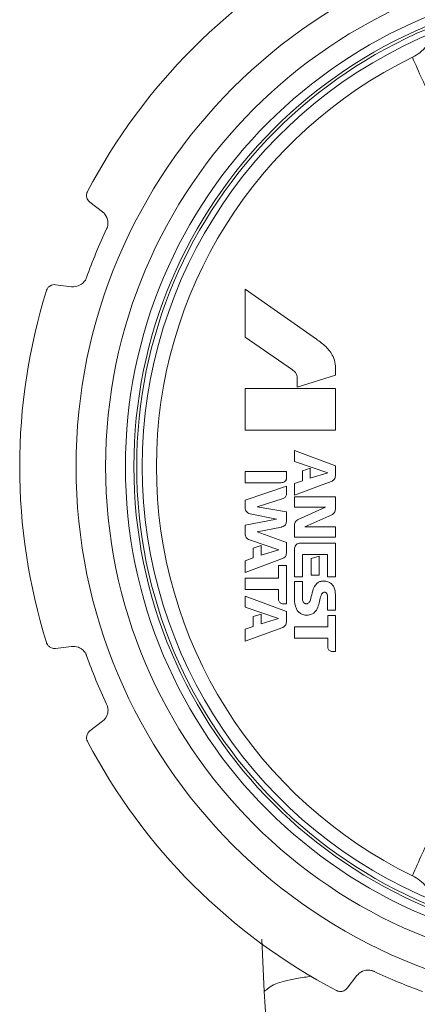
# Model space of a CAD drawing. Units: millimetres. Extents: x 20 to 401, y 11 to 281.
# Drawn here: x 55 to 62, y 176 to 194 of the extents above; entities that cross this region are included whole.
import ezdxf

# ---------------------------------------------------------------- set-up
doc = ezdxf.new("R2010")
doc.units = ezdxf.units.MM
doc.linetypes.add('SLD-実線', pattern=[0])

msp = doc.modelspace()

# ---------------------------------------------------------------- linework, layer by layer
at = {"color": 7, "linetype": 'SLD-実線', "lineweight": 15}
for p, q in [((56.77, 190.22), (56.547, 190.391)), ((55.94, 188.927), (56.22, 188.89)), ((59.302, 188.85), (60.566, 187.961)), ((60.142, 187.414), (59.302, 187.995)), ((60.902, 187.321), (60.226, 187.106)), ((59.302, 186.348), (59.302, 187.082)), ((60.902, 187.082), (60.902, 186.348)), ((60.175, 185.985), (60.902, 185.715)), ((60.175, 185.79), (60.175, 185.985)), ((60.767, 185.591), (60.175, 185.79)), ((60.902, 185.715), (60.902, 185.537)), ((59.302, 185.413), (59.302, 185.614)), ((59.302, 185.614), (60.033, 185.614)), ((60.033, 185.614), (60.033, 185.489)), ((60.318, 185.445), (60.318, 185.617)), ((60.324, 185.626), (60.457, 185.669)), ((60.457, 185.669), (60.457, 185.495)), ((60.457, 185.495), (60.767, 185.591)), ((59.932, 185.413), (59.302, 185.413)), ((60.828, 185.433), (60.175, 185.19)), ((60.175, 185.19), (60.175, 185.391)), ((60.178, 185.397), (60.318, 185.445)), ((59.302, 185.102), (60.033, 185.351)), ((60.033, 185.351), (60.033, 185.21)), ((59.302, 184.97), (59.302, 185.102)), ((59.976, 185.133), (59.514, 184.988)), ((60.175, 184.98), (60.175, 185.161)), ((59.86, 184.764), (59.391, 184.861)), ((59.514, 184.988), (60.033, 184.896)), ((60.239, 184.758), (60.727, 184.98)), ((60.837, 184.845), (60.362, 184.629)), ((59.302, 184.661), (59.86, 184.764)), ((59.948, 184.627), (59.516, 184.543)), ((59.516, 184.543), (60.033, 184.352)), ((59.9, 184.224), (59.377, 184.4)), ((59.445, 184.254), (59.588, 184.299)), ((59.445, 184.078), (59.445, 184.254)), ((59.588, 184.299), (59.588, 184.127)), ((59.588, 184.127), (59.9, 184.224)), ((60.175, 183.744), (60.175, 184.231)), ((60.764, 183.743), (60.764, 184.14)), ((59.302, 184.028), (59.445, 184.078)), ((59.963, 184.066), (59.302, 183.822)), ((60.472, 184.067), (60.612, 184.112)), ((60.472, 183.77), (60.472, 184.067)), ((60.175, 183.338), (60.175, 183.66)), ((60.902, 183.743), (60.764, 183.743)), ((59.302, 183.402), (60.033, 183.13)), ((60.033, 183.264), (59.979, 183.264)), ((60.902, 183.395), (60.902, 183.153)), ((59.893, 183.005), (59.302, 183.205)), ((59.445, 183.038), (59.588, 183.083)), ((59.445, 182.86), (59.445, 183.038)), ((59.588, 183.083), (59.588, 182.909)), ((59.588, 182.909), (59.893, 183.005)), ((59.302, 182.812), (59.445, 182.86)), ((59.967, 182.847), (59.302, 182.6)), ((60.765, 182.504), (60.765, 182.656)), ((56.22, 182.509), (55.94, 182.473)), ((60.902, 182.418), (60.85, 182.418)), ((56.547, 181.008), (56.77, 181.18)), ((59.595, 177.314), (59.641, 176.384)), ((61.282, 176.668), (61.111, 176.444))]:
    msp.add_line(p, q, dxfattribs=at)
for radius in [9.5, 8.975, 8.625, 8.475, 8.425]:
    msp.add_circle((65.802, 185.7), radius, dxfattribs=at)
for radius, start, end in [(10.5, 117.6964, 152.3036), (8.325, 111.932, 248.068), (8.075, 115.9441, 244.0559), (9.9, 154.8003, 160.1997), (10.5, 162.6964, 197.3036), (9.9, 199.8003, 205.1997), (10.5, 207.6964, 242.3036), (9.9, 244.8003, 250.1997)]:
    msp.add_arc((65.802, 185.7), radius, start, end, dxfattribs=at)
for points, knots in [([(62.693, 193.422), (62.64, 193.331), (62.559, 193.191), (62.406, 193.04), (62.314, 192.987), (62.269, 192.961)], [0, 0, 0, 0, 0.498773, 0.758771, 1, 1, 1, 1]), ([(62.269, 192.961), (62.381, 192.701), (62.619, 192.149), (63.14, 191.416), (63.359, 190.846), (63.464, 190.574)], [0, 0, 0, 0, 0.316863, 0.674168, 1, 1, 1, 1]), ([(56.547, 190.391), (56.529, 190.408), (56.507, 190.429), (56.492, 190.473), (56.488, 190.496), (56.488, 190.518), (56.49, 190.537), (56.495, 190.557), (56.5, 190.57), (56.504, 190.578), (56.505, 190.58)], [0, 0, 0, 0, 0.51751, 0.667297, 0.771315, 0.844287, 0.923178, 0.954536, 0.986253, 1, 1, 1, 1]), ([(56.77, 190.22), (56.799, 190.192), (56.836, 190.158), (56.861, 190.085), (56.868, 190.046), (56.869, 190.01), (56.865, 189.976), (56.858, 189.949), (56.851, 189.93), (56.846, 189.919), (56.844, 189.915)], [0, 0, 0, 0, 0.533646, 0.678885, 0.779683, 0.872821, 0.930278, 0.961901, 0.986027, 1, 1, 1, 1]), ([(56.487, 189.053), (56.485, 189.046), (56.478, 189.029), (56.463, 189.003), (56.43, 188.958), (56.337, 188.887), (56.271, 188.889), (56.22, 188.89)], [0, 0, 0, 0, 0.025386, 0.056548, 0.114221, 0.307982, 1, 1, 1, 1]), ([(55.777, 188.823), (55.779, 188.828), (55.783, 188.838), (55.791, 188.854), (55.81, 188.883), (55.867, 188.929), (55.908, 188.928), (55.94, 188.927)], [0, 0, 0, 0, 0.025134, 0.056118, 0.112928, 0.300227, 1, 1, 1, 1]), ([(59.302, 187.995), (59.302, 188.2), (59.302, 188.486), (59.302, 188.77), (59.302, 188.85)], [0, 0, 0, 0, 0.7176186, 1, 1, 1, 1]), ([(60.566, 187.961), (60.623, 187.919), (60.736, 187.834), (60.857, 187.684), (60.899, 187.547), (60.902, 187.481), (60.902, 187.463)], [0, 0, 0, 0, 0.348147, 0.699456, 0.919118, 1, 1, 1, 1]), ([(60.902, 187.463), (60.902, 187.437), (60.902, 187.39), (60.902, 187.342), (60.902, 187.321)], [0, 0, 0, 0, 0.555274, 1, 1, 1, 1]), ([(60.226, 187.262), (60.225, 187.281), (60.221, 187.319), (60.192, 187.374), (60.16, 187.4), (60.142, 187.414)], [0, 0, 0, 0, 0.299538, 0.598743, 1, 1, 1, 1]), ([(60.226, 187.106), (60.226, 187.128), (60.226, 187.181), (60.226, 187.233), (60.226, 187.262)], [0, 0, 0, 0, 0.431411, 1, 1, 1, 1]), ([(59.302, 187.082), (59.756, 187.082), (60.289, 187.082), (60.823, 187.082), (60.902, 187.082)], [0, 0, 0, 0, 0.851035, 1, 1, 1, 1]), ([(60.902, 186.348), (60.818, 186.348), (60.284, 186.348), (59.751, 186.348), (59.302, 186.348)], [0, 0, 0, 0, 0.15807, 1, 1, 1, 1]), ([(60.318, 185.617), (60.318, 185.618), (60.318, 185.621), (60.32, 185.623), (60.322, 185.625), (60.324, 185.626), (60.324, 185.626)], [0, 0, 0, 0, 0.2690779, 0.5394857, 0.7791983, 1, 1, 1, 1]), ([(60.902, 185.537), (60.901, 185.525), (60.899, 185.502), (60.883, 185.471), (60.859, 185.447), (60.839, 185.438), (60.828, 185.433)], [0, 0, 0, 0, 0.247654, 0.496281, 0.730265, 1, 1, 1, 1]), ([(60.033, 185.489), (60.033, 185.482), (60.032, 185.468), (60.021, 185.448), (60.001, 185.429), (59.97, 185.416), (59.945, 185.414), (59.932, 185.413)], [0, 0, 0, 0, 0.142328, 0.285123, 0.454767, 0.716698, 1, 1, 1, 1]), ([(60.175, 185.391), (60.175, 185.392), (60.175, 185.393), (60.176, 185.395), (60.177, 185.396), (60.178, 185.396), (60.178, 185.397)], [0, 0, 0, 0, 0.3867499, 0.6205766, 0.8554138, 1, 1, 1, 1]), ([(60.033, 185.21), (60.033, 185.201), (60.031, 185.184), (60.019, 185.161), (60.001, 185.143), (59.985, 185.137), (59.976, 185.133)], [0, 0, 0, 0, 0.2425968, 0.4862251, 0.7132433, 1, 1, 1, 1]), ([(60.175, 185.161), (60.334, 185.161), (60.577, 185.161), (60.819, 185.161), (60.902, 185.161)], [0, 0, 0, 0, 0.656658, 1, 1, 1, 1]), ([(60.902, 185.161), (60.902, 185.126), (60.902, 185.054), (60.902, 184.983), (60.902, 184.946)], [0, 0, 0, 0, 0.4882021, 1, 1, 1, 1]), ([(59.391, 184.861), (59.376, 184.866), (59.351, 184.873), (59.322, 184.901), (59.306, 184.931), (59.302, 184.955), (59.302, 184.968), (59.302, 184.97)], [0, 0, 0, 0, 0.3219854, 0.5408256, 0.7605946, 0.9629886, 1, 1, 1, 1]), ([(60.033, 184.896), (60.033, 184.87), (60.033, 184.813), (60.033, 184.756), (60.033, 184.725)], [0, 0, 0, 0, 0.459349, 1, 1, 1, 1]), ([(60.727, 184.98), (60.667, 184.98), (60.483, 184.98), (60.299, 184.98), (60.175, 184.98)], [0, 0, 0, 0, 0.326619, 1, 1, 1, 1]), ([(60.902, 184.946), (60.901, 184.934), (60.899, 184.91), (60.883, 184.879), (60.861, 184.858), (60.844, 184.849), (60.837, 184.845)], [0, 0, 0, 0, 0.269099, 0.539066, 0.797025, 1, 1, 1, 1]), ([(59.302, 184.505), (59.302, 184.535), (59.302, 184.587), (59.302, 184.639), (59.302, 184.661)], [0, 0, 0, 0, 0.573774, 1, 1, 1, 1]), ([(60.033, 184.725), (60.032, 184.714), (60.031, 184.693), (60.016, 184.666), (59.992, 184.643), (59.968, 184.632), (59.951, 184.628), (59.948, 184.627)], [0, 0, 0, 0, 0.210267, 0.421209, 0.623634, 0.927435, 1, 1, 1, 1]), ([(60.175, 184.657), (60.176, 184.67), (60.178, 184.695), (60.196, 184.727), (60.217, 184.748), (60.233, 184.755), (60.239, 184.758)], [0, 0, 0, 0, 0.285659, 0.572324, 0.838632, 1, 1, 1, 1]), ([(59.377, 184.4), (59.365, 184.405), (59.343, 184.414), (59.319, 184.441), (59.304, 184.472), (59.303, 184.494), (59.302, 184.505)], [0, 0, 0, 0, 0.290754, 0.526006, 0.761933, 1, 1, 1, 1]), ([(60.175, 184.45), (60.175, 184.487), (60.175, 184.556), (60.175, 184.625), (60.175, 184.657)], [0, 0, 0, 0, 0.539671, 1, 1, 1, 1]), ([(60.362, 184.629), (60.483, 184.629), (60.663, 184.629), (60.843, 184.629), (60.902, 184.629)], [0, 0, 0, 0, 0.67151, 1, 1, 1, 1]), ([(60.902, 184.629), (60.902, 184.601), (60.902, 184.541), (60.902, 184.482), (60.902, 184.45)], [0, 0, 0, 0, 0.473546, 1, 1, 1, 1]), ([(60.033, 184.352), (60.033, 184.324), (60.033, 184.26), (60.033, 184.196), (60.033, 184.161)], [0, 0, 0, 0, 0.441186, 1, 1, 1, 1]), ([(60.902, 184.45), (60.821, 184.45), (60.578, 184.45), (60.336, 184.45), (60.175, 184.45)], [0, 0, 0, 0, 0.3352955, 1, 1, 1, 1]), ([(60.175, 184.231), (60.176, 184.244), (60.179, 184.27), (60.197, 184.304), (60.224, 184.328), (60.255, 184.34), (60.275, 184.341), (60.284, 184.342)], [0, 0, 0, 0, 0.2131694, 0.4263342, 0.6355973, 0.8385331, 1, 1, 1, 1]), ([(60.284, 184.342), (60.422, 184.342), (60.628, 184.342), (60.834, 184.342), (60.902, 184.342)], [0, 0, 0, 0, 0.671592, 1, 1, 1, 1]), ([(60.902, 184.342), (60.902, 184.292), (60.902, 184.091), (60.902, 183.892), (60.902, 183.743)], [0, 0, 0, 0, 0.250748, 1, 1, 1, 1]), ([(60.033, 184.161), (60.032, 184.15), (60.031, 184.129), (60.015, 184.1), (59.991, 184.078), (59.972, 184.07), (59.963, 184.066)], [0, 0, 0, 0, 0.23704, 0.47441, 0.76666, 1, 1, 1, 1]), ([(60.33, 184.14), (60.328, 184.14), (60.325, 184.14), (60.321, 184.138), (60.319, 184.134), (60.317, 184.131), (60.317, 184.129), (60.317, 184.128)], [0, 0, 0, 0, 0.267751, 0.481593, 0.696076, 0.898005, 1, 1, 1, 1]), ([(60.764, 184.14), (60.69, 184.14), (60.546, 184.14), (60.401, 184.14), (60.33, 184.14)], [0, 0, 0, 0, 0.508352, 1, 1, 1, 1]), ([(59.302, 183.822), (59.302, 183.862), (59.302, 183.931), (59.302, 184), (59.302, 184.028)], [0, 0, 0, 0, 0.586938, 1, 1, 1, 1]), ([(60.317, 184.128), (60.317, 184.067), (60.317, 183.939), (60.317, 183.811), (60.317, 183.744)], [0, 0, 0, 0, 0.47326, 1, 1, 1, 1]), ([(60.612, 184.112), (60.612, 184.057), (60.612, 183.943), (60.612, 183.83), (60.612, 183.77)], [0, 0, 0, 0, 0.475319, 1, 1, 1, 1]), ([(59.893, 183.718), (59.893, 183.76), (59.893, 183.835), (59.893, 183.91), (59.893, 183.943)], [0, 0, 0, 0, 0.5684524, 1, 1, 1, 1]), ([(59.893, 183.943), (59.928, 183.943), (59.974, 183.943), (60.021, 183.943), (60.033, 183.943)], [0, 0, 0, 0, 0.738477, 1, 1, 1, 1]), ([(60.033, 183.943), (60.033, 183.888), (60.033, 183.661), (60.033, 183.435), (60.033, 183.264)], [0, 0, 0, 0, 0.2407475, 1, 1, 1, 1]), ([(59.302, 183.718), (59.403, 183.718), (59.6, 183.718), (59.797, 183.718), (59.893, 183.718)], [0, 0, 0, 0, 0.51409, 1, 1, 1, 1]), ([(59.302, 183.518), (59.302, 183.558), (59.302, 183.625), (59.302, 183.691), (59.302, 183.718)], [0, 0, 0, 0, 0.606634, 1, 1, 1, 1]), ([(60.317, 183.744), (60.303, 183.744), (60.256, 183.744), (60.208, 183.744), (60.175, 183.744)], [0, 0, 0, 0, 0.300626, 1, 1, 1, 1]), ([(60.175, 183.66), (60.209, 183.66), (60.256, 183.66), (60.303, 183.66), (60.317, 183.66)], [0, 0, 0, 0, 0.703754, 1, 1, 1, 1]), ([(60.317, 183.359), (60.319, 183.343), (60.32, 183.319), (60.335, 183.291), (60.35, 183.275), (60.37, 183.267), (60.39, 183.264), (60.411, 183.269), (60.431, 183.283), (60.464, 183.331), (60.481, 183.43), (60.51, 183.541), (60.561, 183.617), (60.612, 183.657), (60.677, 183.673), (60.747, 183.666), (60.811, 183.639), (60.855, 183.599), (60.886, 183.544), (60.901, 183.473), (60.902, 183.421), (60.902, 183.395)], [0, 0, 0, 0, 0.0427738, 0.0627609, 0.0828935, 0.1008895, 0.1207614, 0.140771, 0.1628008, 0.1921677, 0.3042028, 0.4361814, 0.5060026, 0.5633421, 0.6208341, 0.6998481, 0.763211, 0.8108053, 0.8584417, 0.9293389, 1, 1, 1, 1]), ([(60.317, 183.66), (60.317, 183.614), (60.317, 183.514), (60.317, 183.414), (60.317, 183.359)], [0, 0, 0, 0, 0.453247, 1, 1, 1, 1]), ([(60.612, 183.77), (60.596, 183.77), (60.549, 183.77), (60.502, 183.77), (60.472, 183.77)], [0, 0, 0, 0, 0.343071, 1, 1, 1, 1]), ([(59.893, 183.518), (59.798, 183.518), (59.601, 183.518), (59.404, 183.518), (59.302, 183.518)], [0, 0, 0, 0, 0.48271, 1, 1, 1, 1]), ([(59.893, 183.351), (59.893, 183.386), (59.893, 183.441), (59.893, 183.497), (59.893, 183.518)], [0, 0, 0, 0, 0.618193, 1, 1, 1, 1]), ([(60.764, 183.395), (60.763, 183.406), (60.763, 183.422), (60.753, 183.445), (60.74, 183.46), (60.725, 183.47), (60.709, 183.473), (60.694, 183.47), (60.675, 183.459), (60.653, 183.432), (60.637, 183.388), (60.624, 183.317), (60.602, 183.227), (60.56, 183.13), (60.483, 183.075), (60.401, 183.06), (60.327, 183.064), (60.267, 183.101), (60.223, 183.147), (60.188, 183.228), (60.18, 183.294), (60.175, 183.338)], [0, 0, 0, 0, 0.027858, 0.045751, 0.06366, 0.081987, 0.094958, 0.107941, 0.127475, 0.159935, 0.20745, 0.258828, 0.361535, 0.465709, 0.555446, 0.631849, 0.710661, 0.766764, 0.82265, 0.880747, 1, 1, 1, 1]), ([(59.302, 183.205), (59.302, 183.246), (59.302, 183.312), (59.302, 183.378), (59.302, 183.402)], [0, 0, 0, 0, 0.625531, 1, 1, 1, 1]), ([(59.979, 183.264), (59.967, 183.265), (59.946, 183.268), (59.919, 183.284), (59.903, 183.305), (59.894, 183.328), (59.893, 183.344), (59.893, 183.351)], [0, 0, 0, 0, 0.2825302, 0.4762655, 0.6711693, 0.8411467, 1, 1, 1, 1]), ([(60.764, 183.153), (60.764, 183.197), (60.764, 183.278), (60.764, 183.359), (60.764, 183.395)], [0, 0, 0, 0, 0.552325, 1, 1, 1, 1]), ([(60.033, 183.13), (60.033, 183.106), (60.033, 183.043), (60.033, 182.98), (60.033, 182.942)], [0, 0, 0, 0, 0.381453, 1, 1, 1, 1]), ([(60.902, 183.153), (60.886, 183.153), (60.84, 183.153), (60.794, 183.153), (60.764, 183.153)], [0, 0, 0, 0, 0.345959, 1, 1, 1, 1]), ([(60.033, 182.942), (60.032, 182.93), (60.03, 182.907), (60.014, 182.878), (59.991, 182.858), (59.974, 182.85), (59.967, 182.847)], [0, 0, 0, 0, 0.267977, 0.536672, 0.795523, 1, 1, 1, 1]), ([(60.766, 182.855), (60.766, 182.894), (60.766, 182.961), (60.766, 183.029), (60.766, 183.057)], [0, 0, 0, 0, 0.579892, 1, 1, 1, 1]), ([(60.766, 183.057), (60.796, 183.057), (60.841, 183.057), (60.887, 183.057), (60.902, 183.057)], [0, 0, 0, 0, 0.663778, 1, 1, 1, 1]), ([(60.902, 183.057), (60.902, 183.002), (60.902, 182.788), (60.902, 182.576), (60.902, 182.418)], [0, 0, 0, 0, 0.255701, 1, 1, 1, 1]), ([(59.302, 182.6), (59.302, 182.646), (59.302, 182.716), (59.302, 182.787), (59.302, 182.812)], [0, 0, 0, 0, 0.648673, 1, 1, 1, 1]), ([(60.175, 182.855), (60.315, 182.855), (60.512, 182.855), (60.709, 182.855), (60.766, 182.855)], [0, 0, 0, 0, 0.713131, 1, 1, 1, 1]), ([(60.175, 182.656), (60.175, 182.697), (60.175, 182.763), (60.175, 182.829), (60.175, 182.855)], [0, 0, 0, 0, 0.620397, 1, 1, 1, 1]), ([(55.94, 182.473), (55.916, 182.472), (55.885, 182.471), (55.844, 182.492), (55.825, 182.505), (55.809, 182.52), (55.797, 182.536), (55.787, 182.553), (55.781, 182.566), (55.778, 182.574), (55.777, 182.577)], [0, 0, 0, 0, 0.517697, 0.667433, 0.771415, 0.844363, 0.923229, 0.954579, 0.986286, 1, 1, 1, 1]), ([(60.765, 182.656), (60.668, 182.656), (60.471, 182.656), (60.275, 182.656), (60.175, 182.656)], [0, 0, 0, 0, 0.493911, 1, 1, 1, 1]), ([(56.22, 182.509), (56.26, 182.511), (56.31, 182.512), (56.379, 182.478), (56.412, 182.455), (56.438, 182.431), (56.459, 182.404), (56.473, 182.38), (56.482, 182.362), (56.486, 182.35), (56.487, 182.346)], [0, 0, 0, 0, 0.533761, 0.678966, 0.779741, 0.872878, 0.930279, 0.961918, 0.986036, 1, 1, 1, 1]), ([(60.85, 182.418), (60.84, 182.419), (60.821, 182.42), (60.796, 182.434), (60.778, 182.453), (60.767, 182.478), (60.766, 182.495), (60.765, 182.504)], [0, 0, 0, 0, 0.236361, 0.430224, 0.625254, 0.794113, 1, 1, 1, 1]), ([(56.844, 181.485), (56.848, 181.477), (56.855, 181.461), (56.863, 181.432), (56.872, 181.377), (56.856, 181.261), (56.808, 181.216), (56.77, 181.18)], [0, 0, 0, 0, 0.025379, 0.056538, 0.114198, 0.307901, 1, 1, 1, 1]), ([(56.505, 180.82), (56.503, 180.824), (56.498, 180.834), (56.493, 180.851), (56.486, 180.885), (56.494, 180.958), (56.523, 180.986), (56.547, 181.008)], [0, 0, 0, 0, 0.025115, 0.056087, 0.112862, 0.29999, 1, 1, 1, 1]), ([(62.269, 178.439), (62.381, 178.698), (62.619, 179.251), (63.14, 179.984), (63.359, 180.554), (63.464, 180.826)], [0, 0, 0, 0, 0.316863, 0.674168, 1, 1, 1, 1]), ([(62.693, 177.977), (62.64, 178.069), (62.559, 178.209), (62.406, 178.36), (62.314, 178.413), (62.269, 178.439)], [0, 0, 0, 0, 0.498773, 0.758771, 1, 1, 1, 1]), ([(59.641, 176.384), (59.688, 176.429), (59.771, 176.51), (60.106, 176.603), (60.392, 176.644), (60.485, 176.657)], [0, 0, 0, 0, 0.469661, 0.828545, 1, 1, 1, 1]), ([(61.282, 176.668), (61.31, 176.697), (61.345, 176.734), (61.417, 176.759), (61.456, 176.766), (61.492, 176.766), (61.526, 176.762), (61.553, 176.755), (61.572, 176.749), (61.583, 176.744), (61.587, 176.742)], [0, 0, 0, 0, 0.533646, 0.678885, 0.779683, 0.872821, 0.930278, 0.961901, 0.986027, 1, 1, 1, 1]), ([(59.641, 176.384), (59.829, 173.488), (60.094, 169.415), (60.6, 165.348), (60.746, 164.172)], [0, 0, 0, 0, 0.710963, 1, 1, 1, 1]), ([(61.111, 176.444), (61.094, 176.427), (61.073, 176.405), (61.029, 176.39), (61.006, 176.386), (60.984, 176.385), (60.965, 176.388), (60.945, 176.393), (60.932, 176.398), (60.924, 176.402), (60.922, 176.403)], [0, 0, 0, 0, 0.51751, 0.667297, 0.771315, 0.844287, 0.923178, 0.954536, 0.986253, 1, 1, 1, 1])]:
    msp.add_open_spline(points, degree=3, knots=knots, dxfattribs=at)

doc.saveas('drawing.dxf')
